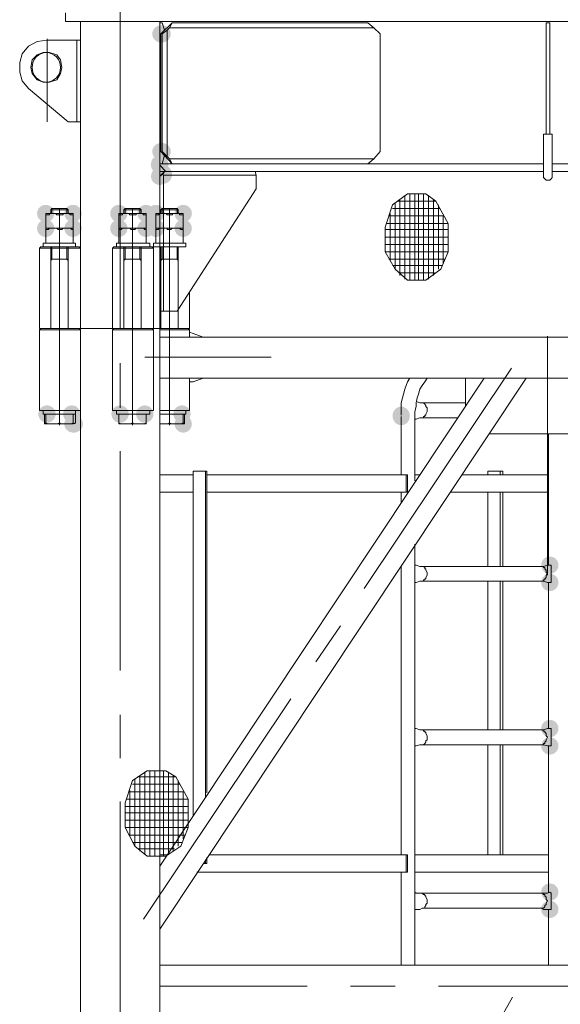
# Model space of a CAD drawing. Units: millimetres. Extents: x -885070 to -250741, y -72618 to 244873.
# Drawn here: x -580391 to -579466, y 154243 to 155928 of the extents above; entities that cross this region are included whole.
import ezdxf

# ---------------------------------------------------------------- set-up
doc = ezdxf.new("R2010")
doc.units = ezdxf.units.MM
doc.header["$LTSCALE"] = 1000
doc.linetypes.add('ACAD_ISO02W100', pattern=[15, 12, -3])
doc.linetypes.add('DASHDOT', pattern=[1, 0.5, -0.25, 0, -0.25])
doc.layers.get('0').update_dxf_attribs({"lineweight": 25})
doc.layers.add('5标注线', color=3, linetype='Continuous', lineweight=13)

# ---------------------------------------------------------------- blocks, each defined once
blk = doc.blocks.new('*X26')
h = blk.add_hatch(color=7)
edge = h.paths.add_edge_path(flags=0)
edge.add_ellipse((4283.5, -6054.2), major_axis=(15.9, 0), ratio=0.933333, start_angle=0, end_angle=360)
h = blk.add_hatch(color=7)
edge = h.paths.add_edge_path(flags=0)
edge.add_ellipse((4283.5, -6255.5), major_axis=(15.9, 0), ratio=0.933333, start_angle=0, end_angle=360)
h = blk.add_hatch(color=7)
edge = h.paths.add_edge_path(flags=0)
edge.add_ellipse((4286.7, -6277.8), major_axis=(0, 15.9), ratio=0.933333, start_angle=0, end_angle=360)
h = blk.add_hatch(color=7)
edge = h.paths.add_edge_path(flags=0)
edge.add_arc((4286.7, -6276.7), 14.8, 0, 360)
h = blk.add_hatch(color=7)
edge = h.paths.add_edge_path(flags=0)
edge.add_arc((4286.7, -6278.8), 14.8, 0, 360)
h = blk.add_hatch(color=7)
edge = h.paths.add_edge_path(flags=0)
edge.add_ellipse((4280.3, -6294.7), major_axis=(0, 15.9), ratio=0.933333, start_angle=0, end_angle=360)
h = blk.add_hatch(color=7)
edge = h.paths.add_edge_path(flags=0)
edge.add_arc((4286.7, -6297.9), 14.8, 0, 360)
h = blk.add_hatch(color=7)
edge = h.paths.add_edge_path(flags=0)
edge.add_arc((4246.4, -6361.5), 14.8, 0, 360)
h = blk.add_hatch(color=7)
edge = h.paths.add_edge_path(flags=0)
edge.add_arc((4293, -6361.5), 14.8, 0, 360)
h = blk.add_hatch(color=7)
edge = h.paths.add_edge_path(flags=0)
edge.add_arc((4310, -6361.5), 14.8, 0, 360)
h = blk.add_hatch(color=7)
edge = h.paths.add_edge_path(flags=0)
edge.add_arc((4356.6, -6361.5), 14.8, 0, 360)
h = blk.add_hatch(color=7)
edge = h.paths.add_edge_path(flags=0)
edge.add_arc((4435, -6361.5), 14.8, 0, 360)
h = blk.add_hatch(color=7)
edge = h.paths.add_edge_path(flags=0)
edge.add_arc((4481.7, -6361.5), 14.8, 0, 360)
h = blk.add_hatch(color=7)
edge = h.paths.add_edge_path(flags=0)
edge.add_arc((4246.4, -6386.9), 14.8, 0, 360)
h = blk.add_hatch(color=7)
edge = h.paths.add_edge_path(flags=0)
edge.add_arc((4293, -6386.9), 14.8, 0, 360)
h = blk.add_hatch(color=7)
edge = h.paths.add_edge_path(flags=0)
edge.add_arc((4310, -6386.9), 14.8, 0, 360)
h = blk.add_hatch(color=7)
edge = h.paths.add_edge_path(flags=0)
edge.add_arc((4356.6, -6386.9), 14.8, 0, 360)
h = blk.add_hatch(color=7)
edge = h.paths.add_edge_path(flags=0)
edge.add_arc((4435, -6386.9), 14.8, 0, 360)
h = blk.add_hatch(color=7)
edge = h.paths.add_edge_path(flags=0)
edge.add_arc((4481.7, -6386.9), 14.8, 0, 360)
h = blk.add_hatch(color=7)
edge = h.paths.add_edge_path(flags=0)
edge.add_arc((4248.5, -6704.8), 14.8, 0, 360)
h = blk.add_hatch(color=7)
edge = h.paths.add_edge_path(flags=0)
edge.add_arc((4312.1, -6704.8), 14.8, 0, 360)
h = blk.add_hatch(color=7)
edge = h.paths.add_edge_path(flags=0)
edge.add_arc((4354.5, -6704.8), 14.8, 0, 360)
h = blk.add_hatch(color=7)
edge = h.paths.add_edge_path(flags=0)
edge.add_arc((4437.1, -6704.8), 14.8, 0, 360)
h = blk.add_hatch(color=7)
edge = h.paths.add_edge_path(flags=0)
edge.add_arc((4479.5, -6704.8), 14.8, 0, 360)
h = blk.add_hatch(color=7)
edge = h.paths.add_edge_path(flags=0)
edge.add_ellipse((3873.4, -6708), major_axis=(0, 15.9), ratio=0.933333, start_angle=0, end_angle=360)
h = blk.add_hatch(color=7)
edge = h.paths.add_edge_path(flags=0)
edge.add_arc((4246.4, -6721.8), 14.8, 0, 360)
h = blk.add_hatch(color=7)
edge = h.paths.add_edge_path(flags=0)
edge.add_ellipse((4434, -6721.8), major_axis=(15.9, 0), ratio=0.933333, start_angle=0, end_angle=360)
h = blk.add_hatch(color=7)
edge = h.paths.add_edge_path(flags=0)
edge.add_arc((3619.1, -6963.4), 14.8, 0, 360)
h = blk.add_hatch(color=7)
edge = h.paths.add_edge_path(flags=0)
edge.add_arc((3619.1, -6993), 14.8, 0, 360)
h = blk.add_hatch(color=7)
edge = h.paths.add_edge_path(flags=0)
edge.add_arc((3619.1, -7243.1), 14.8, 0, 360)
h = blk.add_hatch(color=7)
edge = h.paths.add_edge_path(flags=0)
edge.add_arc((3619.1, -7272.8), 14.8, 0, 360)
h = blk.add_hatch(color=7)
edge = h.paths.add_edge_path(flags=0)
edge.add_arc((3619.1, -7522.9), 14.8, 0, 360)
h = blk.add_hatch(color=7)
edge = h.paths.add_edge_path(flags=0)
edge.add_arc((3619.1, -7552.5), 14.8, 0, 360)
at = {"color": 7, "lineweight": 0}
for points in [[(4354.5, -6558.6), (4354.5, -6016)], [(2796.8, -6033), (4447.7, -6033)], [(4286.7, -6558.6), (4286.7, -6033)], [(4422.3, -6558.6), (4422.3, -6033)], [(4447.7, -6018.2), (4447.7, -6033)], [(3619.1, -6035.1), (3625.4, -6035.1)], [(3619.1, -6035.1), (3619.1, -6225.9)], [(3625.4, -6035.1), (3625.4, -6225.9)], [(3920, -6043.6), (3909.4, -6054.2)], [(3920, -6043.6), (3930.6, -6035.1)], [(4269.7, -6043.6), (3920, -6043.6)], [(3930.6, -6035.1), (4265.5, -6035.1)], [(4265.5, -6035.1), (4269.7, -6043.6)], [(4265.5, -6035.1), (4284.6, -6054.2)], [(4274, -6047.8), (4269.7, -6043.6)], [(4274, -6264), (4274, -6047.8)], [(4274, -6047.8), (4282.4, -6054.2)], [(4282.4, -6035.1), (4278.2, -6047.8)], [(4282.4, -6035.1), (4286.7, -6035.1)], [(3909.4, -6054.2), (3909.4, -6255.5)], [(4282.4, -6255.5), (4282.4, -6054.2)], [(4284.6, -6255.5), (4284.6, -6054.2)], [(4422.3, -6064.8), (4479.5, -6064.8)], [(4428.7, -6064.8), (4428.7, -6204.7)], [(4479.5, -6204.7), (4479.5, -6062.7)], [(4511.3, -6147.4), (4521.9, -6134.7), (4526.2, -6119.9), (4526.2, -6102.9), (4521.9, -6088.1), (4511.3, -6075.4), (4496.5, -6066.9), (4479.5, -6064.8)], [(4443.5, -6204.7), (4511.3, -6147.4)], [(4422.3, -6204.7), (4443.5, -6204.7)], [(3629.7, -6225.9), (3614.9, -6225.9)], [(3614.9, -6225.9), (3614.9, -6297.9)], [(3629.7, -6225.9), (3629.7, -6297.9)], [(3909.4, -6255.5), (3920, -6268.2)], [(3930.6, -6276.7), (3920, -6268.2)], [(3920, -6268.2), (4269.7, -6268.2)], [(4284.6, -6255.5), (4265.5, -6276.7)], [(4269.7, -6268.2), (4265.5, -6276.7)], [(4269.7, -6268.2), (4274, -6264)], [(4282.4, -6255.5), (4274, -6264)], [(4278.2, -6261.9), (4282.4, -6276.7)], [(2957.9, -6276.7), (3614.9, -6276.7)], [(3629.7, -6276.7), (4286.7, -6276.7)], [(3930.6, -6276.7), (4265.5, -6276.7)], [(4276.1, -6289.4), (4286.7, -6278.8)], [(4286.7, -6276.7), (4282.4, -6276.7)], [(2957.9, -6289.4), (3614.9, -6289.4)], [(3614.9, -6297.9), (3614.9, -6300), (3617, -6302.2), (3619.1, -6304.3), (3623.3, -6304.3), (3625.4, -6304.3), (3627.6, -6302.2), (3629.7, -6300), (3629.7, -6297.9)], [(3629.7, -6289.4), (4286.7, -6289.4)], [(4121.4, -6295.8), (4123.5, -6289.4)], [(4121.4, -6319.1), (4121.4, -6295.8)], [(4280.3, -6295.8), (4121.4, -6295.8)], [(4280.3, -6293.7), (4278.2, -6289.4)], [(4278.2, -6289.4), (4286.7, -6297.9)], [(4286.7, -6297.9), (4280.3, -6293.7)], [(4280.3, -6528.9), (4280.3, -6295.8)], [(4286.7, -6528.9), (4286.7, -6297.9)], [(4257, -6528.9), (4121.4, -6319.1)], [(3862.8, -6327.6), (3831, -6327.6), (3814.1, -6340.3), (3879.8, -6340.3)], [(3826.8, -6331.8), (3826.8, -6473.8)], [(3835.3, -6327.6), (3835.3, -6475.9)], [(3843.7, -6327.6), (3843.7, -6475.9)], [(3850.1, -6327.6), (3850.1, -6475.9)], [(3858.6, -6327.6), (3858.6, -6475.9)], [(3862.8, -6327.6), (3888.2, -6346.7), (3901, -6384.8), (3901, -6427.2), (3884, -6456.9), (3884, -6344.5)], [(3867, -6331.8), (3867, -6473.8)], [(3814.1, -6340.3), (3792.9, -6378.4), (3792.9, -6427.2), (3805.6, -6456.9), (3831, -6475.9), (3862.8, -6475.9), (3884, -6456.9)], [(3807.7, -6353), (3888.2, -6353)], [(3809.8, -6346.7), (3809.8, -6456.9)], [(3818.3, -6338.2), (3818.3, -6467.5)], [(3875.5, -6338.2), (3875.5, -6467.5)], [(4257, -6353), (4254.9, -6355.1)], [(4257, -6361.5), (4257, -6353)], [(4257, -6353), (4282.4, -6353)], [(4257, -6353), (4282.4, -6353)], [(4269.7, -6353), (4269.7, -6723.9)], [(4282.4, -6361.5), (4282.4, -6353)], [(4282.4, -6353), (4284.6, -6355.1)], [(4320.6, -6353), (4318.5, -6355.1)], [(4320.6, -6361.5), (4320.6, -6353)], [(4320.6, -6353), (4346, -6353)], [(4320.6, -6353), (4346, -6353)], [(4333.3, -6353), (4333.3, -6723.9)], [(4346, -6361.5), (4346, -6353)], [(4346, -6353), (4348.1, -6355.1)], [(4354.5, -6543.8), (4354.5, -6353)], [(4445.6, -6353), (4443.5, -6355.1)], [(4445.6, -6361.5), (4445.6, -6353)], [(4445.6, -6353), (4471.1, -6353)], [(4445.6, -6353), (4471.1, -6353)], [(4458.3, -6353), (4458.3, -6723.9)], [(4471.1, -6361.5), (4471.1, -6353)], [(4471.1, -6353), (4473.2, -6355.1)], [(3801.4, -6446.3), (3801.4, -6365.7), (3894.6, -6365.7)], [(3892.5, -6361.5), (3892.5, -6442)], [(4246.4, -6412.4), (4246.4, -6386.9), (4246.4, -6361.5)], [(4293, -6361.5), (4246.4, -6361.5)], [(4269.7, -6363.6), (4267.6, -6363.6), (4265.5, -6363.6), (4263.4, -6361.5), (4261.2, -6361.5), (4259.1, -6361.5), (4257, -6361.5), (4254.9, -6361.5), (4252.8, -6361.5), (4252.8, -6363.6), (4250.6, -6363.6), (4248.5, -6363.6), (4246.4, -6363.6)], [(4254.9, -6361.5), (4254.9, -6355.1)], [(4254.9, -6355.1), (4284.6, -6355.1)], [(4293, -6363.6), (4290.9, -6363.6), (4288.8, -6363.6), (4286.7, -6361.5), (4284.6, -6361.5), (4282.4, -6361.5), (4280.3, -6361.5), (4278.2, -6361.5), (4276.1, -6361.5), (4274, -6363.6), (4271.8, -6363.6), (4269.7, -6363.6)], [(4269.7, -6386.9), (4269.7, -6363.6)], [(4284.6, -6361.5), (4284.6, -6355.1)], [(4293, -6412.4), (4293, -6386.9), (4293, -6361.5)], [(4310, -6412.4), (4310, -6386.9), (4310, -6361.5)], [(4356.6, -6361.5), (4310, -6361.5)], [(4333.3, -6363.6), (4331.2, -6363.6), (4329.1, -6363.6), (4326.9, -6363.6), (4326.9, -6361.5), (4324.8, -6361.5), (4322.7, -6361.5), (4320.6, -6361.5), (4318.5, -6361.5), (4316.3, -6361.5), (4314.2, -6363.6), (4312.1, -6363.6), (4310, -6363.6)], [(4318.5, -6361.5), (4318.5, -6355.1)], [(4318.5, -6355.1), (4348.1, -6355.1)], [(4356.6, -6363.6), (4354.5, -6363.6), (4352.4, -6363.6), (4350.3, -6363.6), (4350.3, -6361.5), (4348.1, -6361.5), (4346, -6361.5), (4343.9, -6361.5), (4341.8, -6361.5), (4339.7, -6361.5), (4337.5, -6363.6), (4335.4, -6363.6), (4333.3, -6363.6)], [(4333.3, -6386.9), (4333.3, -6363.6)], [(4348.1, -6361.5), (4348.1, -6355.1)], [(4356.6, -6412.4), (4356.6, -6386.9), (4356.6, -6361.5)], [(4435, -6412.4), (4435, -6386.9), (4435, -6361.5)], [(4481.7, -6361.5), (4435, -6361.5)], [(4458.3, -6363.6), (4456.2, -6363.6), (4454.1, -6363.6), (4452, -6363.6), (4452, -6361.5), (4449.9, -6361.5), (4447.7, -6361.5), (4445.6, -6361.5), (4443.5, -6361.5), (4441.4, -6361.5), (4439.3, -6363.6), (4437.1, -6363.6), (4435, -6363.6)], [(4443.5, -6361.5), (4443.5, -6355.1)], [(4443.5, -6355.1), (4473.2, -6355.1)], [(4481.7, -6363.6), (4479.5, -6363.6), (4477.4, -6363.6), (4475.3, -6363.6), (4475.3, -6361.5), (4473.2, -6361.5), (4471.1, -6361.5), (4468.9, -6361.5), (4466.8, -6361.5), (4464.7, -6361.5), (4462.6, -6363.6), (4460.5, -6363.6), (4458.3, -6363.6)], [(4458.3, -6386.9), (4458.3, -6363.6)], [(4473.2, -6361.5), (4473.2, -6355.1)], [(4481.7, -6412.4), (4481.7, -6386.9), (4481.7, -6361.5)], [(3792.9, -6378.4), (3898.8, -6378.4)], [(4246.4, -6386.9), (4293, -6386.9)], [(4269.7, -6389), (4267.6, -6389), (4265.5, -6386.9), (4263.4, -6386.9), (4261.2, -6386.9), (4259.1, -6386.9), (4257, -6386.9), (4254.9, -6386.9), (4252.8, -6386.9), (4250.6, -6389), (4248.5, -6389), (4246.4, -6389)], [(4293, -6389), (4290.9, -6389), (4288.8, -6389), (4288.8, -6386.9), (4286.7, -6386.9), (4284.6, -6386.9), (4282.4, -6386.9), (4280.3, -6386.9), (4278.2, -6386.9), (4276.1, -6386.9), (4274, -6386.9), (4274, -6389), (4271.8, -6389), (4269.7, -6389)], [(4310, -6386.9), (4356.6, -6386.9)], [(4333.3, -6389), (4331.2, -6389), (4329.1, -6389), (4326.9, -6386.9), (4324.8, -6386.9), (4322.7, -6386.9), (4320.6, -6386.9), (4318.5, -6386.9), (4316.3, -6386.9), (4314.2, -6386.9), (4312.1, -6389), (4310, -6389)], [(4356.6, -6389), (4354.5, -6389), (4352.4, -6389), (4350.3, -6386.9), (4348.1, -6386.9), (4346, -6386.9), (4343.9, -6386.9), (4341.8, -6386.9), (4339.7, -6386.9), (4337.5, -6386.9), (4335.4, -6389), (4333.3, -6389)], [(4435, -6386.9), (4481.7, -6386.9)], [(4458.3, -6389), (4456.2, -6389), (4454.1, -6389), (4452, -6386.9), (4449.9, -6386.9), (4447.7, -6386.9), (4445.6, -6386.9), (4443.5, -6386.9), (4441.4, -6386.9), (4439.3, -6386.9), (4437.1, -6389), (4435, -6389)], [(4481.7, -6389), (4479.5, -6389), (4477.4, -6389), (4475.3, -6386.9), (4473.2, -6386.9), (4471.1, -6386.9), (4468.9, -6386.9), (4466.8, -6386.9), (4464.7, -6386.9), (4462.6, -6386.9), (4460.5, -6389), (4458.3, -6389)], [(3792.9, -6389), (3901, -6389)], [(3792.9, -6401.8), (3901, -6401.8)], [(4269.7, -6412.4), (4269.7, -6389)], [(4333.3, -6412.4), (4333.3, -6389)], [(4458.3, -6412.4), (4458.3, -6389)], [(3792.9, -6414.5), (3901, -6414.5)], [(4242.2, -6412.4), (4242.2, -6418.7)], [(4297.3, -6412.4), (4242.2, -6412.4)], [(4297.3, -6418.7), (4242.2, -6418.7)], [(4254.9, -6558.6), (4254.9, -6418.7)], [(4257, -6439.9), (4257, -6418.7)], [(4282.4, -6439.9), (4282.4, -6418.7)], [(4284.6, -6558.6), (4284.6, -6418.7)], [(4297.3, -6412.4), (4297.3, -6418.7)], [(4299.4, -6418.7), (4297.3, -6420.8)], [(4299.4, -6418.7), (4365.1, -6418.7)], [(4303.6, -6412.4), (4303.6, -6418.7)], [(4360.8, -6412.4), (4303.6, -6412.4)], [(4360.8, -6418.7), (4303.6, -6418.7)], [(4318.5, -6558.6), (4318.5, -6418.7)], [(4320.6, -6439.9), (4320.6, -6418.7)], [(4333.3, -6416.6), (4333.3, -6558.6)], [(4346, -6439.9), (4346, -6418.7)], [(4348.1, -6558.6), (4348.1, -6418.7)], [(4360.8, -6412.4), (4360.8, -6418.7)], [(4365.1, -6418.7), (4367.2, -6420.8)], [(4424.4, -6418.7), (4422.3, -6420.8)], [(4424.4, -6418.7), (4490.1, -6418.7)], [(4430.8, -6412.4), (4430.8, -6418.7)], [(4485.9, -6412.4), (4430.8, -6412.4)], [(4485.9, -6418.7), (4430.8, -6418.7)], [(4443.5, -6558.6), (4443.5, -6418.7)], [(4445.6, -6439.9), (4445.6, -6418.7)], [(4458.3, -6416.6), (4458.3, -6558.6)], [(4471.1, -6439.9), (4471.1, -6418.7)], [(4473.2, -6558.6), (4473.2, -6418.7)], [(4485.9, -6412.4), (4485.9, -6418.7)], [(4490.1, -6418.7), (4492.2, -6420.8)], [(3792.9, -6427.2), (3901, -6427.2)], [(4297.3, -6420.8), (4297.3, -6558.6)], [(4297.3, -6420.8), (4297.3, -6558.6)], [(4297.3, -6420.8), (4367.2, -6420.8)], [(4367.2, -6420.8), (4367.2, -6558.6)], [(4367.2, -6420.8), (4367.2, -6558.6)], [(4422.3, -6420.8), (4492.2, -6420.8)], [(4492.2, -6420.8), (4492.2, -6558.6)], [(4492.2, -6420.8), (4492.2, -6558.6)], [(3799.2, -6439.9), (3894.6, -6439.9)], [(3803.5, -6450.5), (3888.2, -6450.5)], [(4257, -6439.9), (4254.9, -6442)], [(4254.9, -6439.9), (4284.6, -6439.9)], [(4282.4, -6439.9), (4284.6, -6442)], [(4320.6, -6439.9), (4318.5, -6442)], [(4318.5, -6439.9), (4348.1, -6439.9)], [(4346, -6439.9), (4348.1, -6442)], [(4445.6, -6439.9), (4443.5, -6442)], [(4443.5, -6439.9), (4473.2, -6439.9)], [(4471.1, -6439.9), (4473.2, -6442)], [(3816.2, -6463.2), (3877.6, -6463.2)], [(4235.8, -6495), (4235.8, -6558.6)], [(4257, -6528.9), (4286.7, -6528.9)], [(3623.3, -6571.3), (3623.3, -6980.3)], [(4235.8, -6564.9), (4229.5, -6567.1), (4212.5, -6573.4)], [(4286.7, -6558.6), (4235.8, -6558.6)], [(4237.9, -6558.6), (4235.8, -6560.7)], [(4235.8, -6560.7), (4235.8, -6573.4)], [(4235.8, -6560.7), (4286.7, -6560.7)], [(4237.9, -6558.6), (4286.7, -6558.6), (4299.4, -6558.6), (4365.1, -6558.6), (4422.3, -6558.6)], [(4297.3, -6558.6), (4286.7, -6558.6)], [(4286.7, -6558.6), (4286.7, -9358.2)], [(4367.2, -6558.6), (4297.3, -6558.6)], [(4299.4, -6558.6), (4297.3, -6560.7)], [(4297.3, -6560.7), (4297.3, -6698.5)], [(4297.3, -6560.7), (4367.2, -6560.7)], [(4365.1, -6558.6), (4367.2, -6560.7)], [(4422.3, -6558.6), (4367.2, -6558.6)], [(4367.2, -6560.7), (4367.2, -6698.5)], [(4492.2, -6558.6), (4422.3, -6558.6)], [(4424.4, -6558.6), (4422.3, -6560.7)], [(4422.3, -6558.6), (4422.3, -8535.9)], [(4422.3, -6560.7), (4492.2, -6560.7)], [(4424.4, -6558.6), (4490.1, -6558.6)], [(4490.1, -6558.6), (4492.2, -6560.7)], [(4492.2, -6560.7), (4492.2, -6698.5)], [(4286.7, -6573.4), (2957.9, -6573.4)], [(4286.7, -6573.4), (4286.7, -6643.4)], [(4095.9, -6607.3), (4312.1, -6607.3)], [(4354.5, -6694.2), (4354.5, -6617.9)], [(3684.8, -6626.4), (3937, -7003.6)], [(4286.7, -6643.4), (2957.9, -6643.4)], [(4286.7, -7586.5), (3659.4, -6643.4)], [(4286.7, -7478.4), (3731.4, -6643.4)], [(3763.2, -6643.4), (3763.2, -6690)], [(3850.1, -6709.1), (3850.1, -6700.6), (3848, -6692.1), (3848, -6685.7), (3845.9, -6677.3), (3843.7, -6670.9), (3841.6, -6662.4), (3837.4, -6656.1), (3833.1, -6649.7), (3828.9, -6643.4)], [(3873.4, -6706.9), (3873.4, -6700.6), (3873.4, -6692.1), (3873.4, -6685.7), (3871.3, -6677.3), (3869.2, -6670.9), (3867, -6662.4), (3864.9, -6656.1), (3862.8, -6649.7), (3858.6, -6643.4)], [(4212.5, -6643.4), (4229.5, -6649.7), (4235.8, -6649.7)], [(4235.8, -6643.4), (4235.8, -6698.5)], [(3763.2, -6685.7), (3837.4, -6685.7)], [(3833.1, -6687.9), (3831, -6690), (3831, -6692.1), (3828.9, -6694.2), (3828.9, -6698.5), (3828.9, -6700.6), (3831, -6704.8), (3831, -6706.9), (3833.1, -6706.9), (3833.1, -6709.1)], [(3837.4, -6685.7), (3835.3, -6685.7), (3833.1, -6687.9)], [(3845.9, -6683.6), (3841.6, -6685.7), (3837.4, -6685.7)], [(4286.7, -6698.5), (4235.8, -6698.5)], [(4242.2, -6704.8), (4242.2, -6698.5)], [(4242.2, -6704.8), (4286.7, -6704.8)], [(4244.3, -6704.8), (4244.3, -6719.7)], [(4286.7, -6704.8), (4244.3, -6704.8)], [(4246.4, -6721.8), (4246.4, -6704.8)], [(4269.7, -6704.8), (4269.7, -6719.7)], [(4367.2, -6698.5), (4297.3, -6698.5)], [(4303.6, -6704.8), (4303.6, -6698.5)], [(4303.6, -6704.8), (4360.8, -6704.8)], [(4310, -6721.8), (4310, -6704.8)], [(4356.6, -6704.8), (4310, -6704.8)], [(4333.3, -6704.8), (4333.3, -6719.7)], [(4356.6, -6704.8), (4356.6, -6721.8)], [(4360.8, -6704.8), (4360.8, -6698.5)], [(4492.2, -6698.5), (4422.3, -6698.5)], [(4430.8, -6704.8), (4430.8, -6698.5)], [(4430.8, -6704.8), (4430.8, -6719.7)], [(4483.8, -6704.8), (4430.8, -6704.8)], [(4430.8, -6704.8), (4485.9, -6704.8)], [(4435, -6721.8), (4435, -6704.8)], [(4458.3, -6704.8), (4458.3, -6719.7)], [(4481.7, -6704.8), (4481.7, -6721.8)], [(4483.8, -6704.8), (4483.8, -6719.7)], [(4485.9, -6704.8), (4485.9, -6698.5)], [(3775.9, -6711.2), (3837.4, -6711.2)], [(3833.1, -6709.1), (3835.3, -6709.1), (3835.3, -6711.2), (3837.4, -6711.2)], [(3837.4, -6711.2), (3841.6, -6711.2), (3848, -6713.3), (3850.1, -6713.3)], [(3850.1, -6819.3), (3850.1, -6709.1)], [(3873.4, -6808.7), (3873.4, -6709.1)], [(4246.4, -6721.8), (4244.3, -6719.7)], [(4244.3, -6719.7), (4244.3, -6721.8), (4246.4, -6721.8)], [(4246.4, -6719.7), (4248.5, -6721.8), (4250.6, -6721.8), (4252.8, -6721.8), (4257, -6721.8), (4259.1, -6721.8), (4261.2, -6721.8), (4263.4, -6721.8), (4265.5, -6721.8), (4267.6, -6721.8), (4269.7, -6719.7)], [(4286.7, -6721.8), (4246.4, -6721.8)], [(4269.7, -6719.7), (4271.8, -6721.8), (4274, -6721.8), (4276.1, -6721.8), (4278.2, -6721.8), (4280.3, -6721.8), (4282.4, -6721.8), (4284.6, -6721.8), (4286.7, -6721.8)], [(4310, -6719.7), (4312.1, -6721.8), (4314.2, -6721.8), (4316.3, -6721.8), (4318.5, -6721.8), (4320.6, -6721.8), (4322.7, -6721.8), (4324.8, -6721.8), (4329.1, -6721.8), (4331.2, -6721.8), (4333.3, -6719.7)], [(4356.6, -6721.8), (4310, -6721.8)], [(4333.3, -6719.7), (4335.4, -6721.8), (4337.5, -6721.8), (4339.7, -6721.8), (4341.8, -6721.8), (4343.9, -6721.8), (4346, -6721.8), (4348.1, -6721.8), (4350.3, -6721.8), (4354.5, -6721.8), (4356.6, -6719.7)], [(4435, -6721.8), (4430.8, -6719.7)], [(4430.8, -6719.7), (4432.9, -6721.8)], [(4435, -6719.7), (4437.1, -6721.8), (4439.3, -6721.8), (4441.4, -6721.8), (4443.5, -6721.8), (4445.6, -6721.8), (4447.7, -6721.8), (4452, -6721.8), (4454.1, -6721.8), (4456.2, -6721.8), (4458.3, -6719.7)], [(4481.7, -6721.8), (4435, -6721.8)], [(4458.3, -6719.7), (4460.5, -6721.8), (4462.6, -6721.8), (4464.7, -6721.8), (4466.8, -6721.8), (4468.9, -6721.8), (4471.1, -6721.8), (4473.2, -6721.8), (4475.3, -6721.8), (4479.5, -6721.8), (4481.7, -6719.7)], [(4481.7, -6721.8), (4483.8, -6719.7)], [(4481.7, -6721.8), (4483.8, -6721.8), (4483.8, -6719.7)], [(3722.9, -6738.7), (3521.6, -6738.7)], [(3621.2, -6963.4), (3621.2, -6738.7)], [(4354.5, -7143.5), (4354.5, -6768.4)], [(3699.6, -6802.3), (3699.6, -6808.7)], [(3699.6, -6802.3), (3725.1, -6802.3)], [(3703.9, -6802.3), (3703.9, -6808.7)], [(3725.1, -6808.7), (3725.1, -6802.3)], [(4206.1, -7353.3), (4206.1, -6802.3)], [(4206.1, -6802.3), (4229.5, -6802.3)], [(4208.3, -7359.7), (4208.3, -6802.3)], [(4229.5, -6802.3), (4229.5, -7391.5)], [(3769.6, -6808.7), (3621.2, -6808.7)], [(3850.1, -6808.7), (3841.6, -6808.7)], [(3862.8, -6808.7), (3862.8, -6838.3)], [(4206.1, -6808.7), (3862.8, -6808.7)], [(3864.9, -6808.7), (3864.9, -6838.3)], [(4286.7, -6808.7), (4229.5, -6808.7)], [(3788.6, -6838.3), (3621.2, -6838.3)], [(3699.6, -6838.3), (3699.6, -6965.5)], [(3703.9, -6838.3), (3703.9, -6965.5)], [(3725.1, -6965.5), (3725.1, -6838.3)], [(4206.1, -6838.3), (3862.8, -6838.3)], [(3873.4, -6857.4), (3873.4, -6838.3)], [(4286.7, -6838.3), (4229.5, -6838.3)], [(3850.1, -7647.9), (3850.1, -6927.3)], [(3617, -6965.5), (3617, -6963.4), (3619.1, -6963.4)], [(3617, -6990.9), (3617, -6965.5)], [(3633.9, -6965.5), (3629.7, -6965.5), (3623.3, -6963.4), (3619.1, -6963.4)], [(3623.3, -6978.2), (3625.4, -6976.1), (3625.4, -6971.9), (3627.6, -6969.7), (3627.6, -6967.6), (3629.7, -6967.6), (3629.7, -6965.5), (3631.8, -6965.5), (3633.9, -6965.5)], [(3633.9, -6965.5), (3837.4, -6965.5)], [(3833.1, -6967.6), (3833.1, -6969.7), (3831, -6969.7), (3831, -6971.9), (3828.9, -6976.1), (3828.9, -6978.2), (3828.9, -6980.3), (3831, -6984.6), (3831, -6986.7), (3833.1, -6986.7), (3833.1, -6988.8)], [(3837.4, -6965.5), (3835.3, -6965.5), (3833.1, -6967.6)], [(3841.6, -6965.5), (3837.4, -6965.5)], [(3850.1, -6963.4), (3848, -6963.4), (3841.6, -6965.5)], [(3873.4, -7459.3), (3873.4, -6965.5)], [(3619.1, -6993), (3617, -6993), (3617, -6990.9)], [(3619.1, -6993), (3623.3, -6993), (3629.7, -6990.9)], [(3621.2, -7243.1), (3621.2, -6993)], [(3627.6, -6988.8), (3627.6, -6986.7), (3625.4, -6984.6), (3625.4, -6980.3), (3623.3, -6978.2)], [(3633.9, -6990.9), (3631.8, -6990.9), (3629.7, -6990.9), (3629.7, -6988.8), (3627.6, -6988.8)], [(3629.7, -6990.9), (3633.9, -6990.9)], [(3633.9, -6990.9), (3837.4, -6990.9)], [(3699.6, -6990.9), (3699.6, -7245.2)], [(3703.9, -6990.9), (3703.9, -7245.2)], [(3725.1, -7245.2), (3725.1, -6990.9)], [(3833.1, -6988.8), (3835.3, -6988.8), (3835.3, -6990.9), (3837.4, -6990.9)], [(3837.4, -6990.9), (3841.6, -6990.9), (3848, -6993), (3850.1, -6993)], [(3977.3, -7067.2), (4019.6, -7128.7)], [(4062, -7192.3), (4314.2, -7569.5)], [(4354.5, -7294), (4354.5, -7219.8)], [(3617, -7245.2), (3617, -7243.1), (3619.1, -7243.1)], [(3617, -7270.7), (3617, -7245.2)], [(3633.9, -7245.2), (3629.7, -7245.2), (3623.3, -7243.1), (3619.1, -7243.1)], [(3623.3, -7258), (3625.4, -7255.8), (3625.4, -7251.6), (3627.6, -7249.5), (3627.6, -7247.4), (3629.7, -7247.4), (3631.8, -7245.2), (3633.9, -7245.2)], [(3633.9, -7245.2), (3837.4, -7245.2)], [(3837.4, -7245.2), (3835.3, -7245.2), (3835.3, -7247.4)], [(3841.6, -7245.2), (3837.4, -7245.2)], [(3850.1, -7243.1), (3848, -7243.1), (3841.6, -7245.2)], [(3627.6, -7268.6), (3627.6, -7266.4), (3625.4, -7264.3), (3625.4, -7262.2), (3623.3, -7258)], [(3833.1, -7247.4), (3833.1, -7249.5), (3831, -7249.5), (3831, -7251.6), (3828.9, -7255.8), (3828.9, -7258), (3828.9, -7262.2), (3831, -7264.3), (3831, -7266.4), (3833.1, -7268.6)], [(3835.3, -7247.4), (3833.1, -7247.4)], [(3619.1, -7272.8), (3617, -7272.8), (3617, -7270.7)], [(3619.1, -7272.8), (3623.3, -7272.8), (3629.7, -7270.7)], [(3621.2, -7522.9), (3621.2, -7272.8)], [(3633.9, -7270.7), (3631.8, -7270.7), (3629.7, -7270.7), (3629.7, -7268.6), (3627.6, -7268.6)], [(3629.7, -7270.7), (3633.9, -7270.7)], [(3633.9, -7270.7), (3837.4, -7270.7)], [(3699.6, -7270.7), (3699.6, -7459.3)], [(3703.9, -7270.7), (3703.9, -7459.3)], [(3725.1, -7459.3), (3725.1, -7270.7)], [(3833.1, -7268.6), (3835.3, -7270.7), (3837.4, -7270.7)], [(3837.4, -7270.7), (3841.6, -7270.7), (3848, -7272.8), (3850.1, -7272.8)], [(4259.1, -7325.8), (4237.9, -7363.9), (4237.9, -7412.7), (4250.6, -7444.5), (4276.1, -7461.4), (4307.9, -7461.4), (4329.1, -7444.5)], [(4307.9, -7315.2), (4276.1, -7315.2), (4259.1, -7325.8), (4324.8, -7325.8)], [(4263.4, -7323.7), (4263.4, -7452.9)], [(4271.8, -7317.3), (4271.8, -7459.3)], [(4280.3, -7315.2), (4280.3, -7461.4)], [(4286.7, -7315.2), (4286.7, -7461.4)], [(4295.2, -7315.2), (4295.2, -7461.4)], [(4303.6, -7315.2), (4303.6, -7461.4)], [(4307.9, -7315.2), (4333.3, -7332.1), (4346, -7370.3), (4346, -7412.7), (4329.1, -7444.5), (4329.1, -7330)], [(4312.1, -7317.3), (4312.1, -7459.3)], [(4320.6, -7323.7), (4320.6, -7452.9)], [(4252.8, -7338.5), (4333.3, -7338.5)], [(4254.9, -7332.1), (4254.9, -7444.5)], [(4237.9, -7363.9), (4343.9, -7363.9)], [(4246.4, -7431.7), (4246.4, -7351.2), (4339.7, -7351.2)], [(4337.5, -7349.1), (4337.5, -7427.5)], [(4237.9, -7376.6), (4346, -7376.6)], [(4354.5, -7743.3), (4354.5, -7368.2)], [(4237.9, -7387.2), (4346, -7387.2)], [(4237.9, -7400), (4346, -7400)], [(4237.9, -7412.7), (4346, -7412.7)], [(4244.3, -7425.4), (4339.7, -7425.4)], [(4248.5, -7438.1), (4333.3, -7438.1)], [(3850.1, -7459.3), (3621.2, -7459.3)], [(3862.8, -7459.3), (3862.8, -7489)], [(4201.9, -7459.3), (3862.8, -7459.3)], [(3864.9, -7459.3), (3864.9, -7489)], [(4206.1, -7474.1), (4206.1, -7463.5)], [(4261.2, -7448.7), (4322.7, -7448.7)], [(4286.7, -7459.3), (4274, -7459.3)], [(4212.5, -7474.1), (4206.1, -7474.1)], [(4208.3, -7474.1), (4208.3, -7467.8)], [(3850.1, -7489), (3621.2, -7489)], [(4223.1, -7489), (3862.8, -7489)], [(3873.4, -7647.9), (3873.4, -7489)], [(3617, -7527.1), (3617, -7525), (3619.1, -7522.9)], [(3617, -7550.4), (3617, -7527.1)], [(3633.9, -7525), (3629.7, -7525), (3623.3, -7525), (3619.1, -7522.9)], [(3623.3, -7537.7), (3625.4, -7535.6), (3625.4, -7531.4), (3627.6, -7529.2), (3627.6, -7527.1), (3629.7, -7527.1), (3631.8, -7525), (3633.9, -7525)], [(3633.9, -7525), (3837.4, -7525)], [(3833.1, -7527.1), (3833.1, -7529.2), (3831, -7529.2), (3831, -7531.4), (3828.9, -7535.6), (3828.9, -7537.7), (3828.9, -7542), (3831, -7544.1), (3831, -7546.2), (3833.1, -7548.3)], [(3837.4, -7525), (3835.3, -7527.1), (3833.1, -7527.1)], [(3841.6, -7525), (3837.4, -7525)], [(3850.1, -7522.9), (3848, -7525), (3841.6, -7525)], [(3627.6, -7548.3), (3627.6, -7546.2), (3625.4, -7544.1), (3625.4, -7542), (3623.3, -7537.7)], [(3633.9, -7550.4), (3631.8, -7550.4), (3629.7, -7550.4), (3627.6, -7548.3)], [(3833.1, -7548.3), (3833.1, -7550.4), (3835.3, -7550.4), (3837.4, -7550.4)], [(3619.1, -7552.5), (3617, -7552.5), (3617, -7550.4)], [(3619.1, -7552.5), (3623.3, -7552.5), (3629.7, -7552.5)], [(3621.2, -7647.9), (3621.2, -7552.5)], [(3629.7, -7552.5), (3633.9, -7550.4)], [(3633.9, -7550.4), (3837.4, -7550.4)], [(3837.4, -7550.4), (3841.6, -7552.5), (3848, -7552.5), (3850.1, -7552.5)], [(4286.7, -7647.9), (2957.9, -7647.9)], [(4286.7, -7647.9), (4286.7, -7717.9)], [(3434.7, -7683.9), (3809.8, -7683.9)], [(3884, -7683.9), (3960.3, -7683.9)], [(4034.5, -7683.9), (4286.7, -7683.9)], [(3682.7, -7703), (3903.1, -8095.1)]]:
    blk.add_lwpolyline(points, dxfattribs=at)
blk.add_lwpolyline([(4507.1, -6111.4), (4505, -6098.7), (4496.5, -6090.2), (4485.9, -6086), (4475.3, -6086), (4462.6, -6090.2), (4456.2, -6098.7), (4454.1, -6111.4), (4456.2, -6122), (4462.6, -6132.6), (4475.3, -6136.8), (4485.9, -6136.8), (4496.5, -6132.6), (4505, -6122)], close=True, dxfattribs=at)
blk.add_ellipse((4480.6, -6111.4), major_axis=(0, 25.4), ratio=0.958333, dxfattribs=at)
blk = doc.blocks.new('*X25')
at = {"color": 0, "linetype": 'DASHDOT', "ltscale": 1000}
blk.add_blockref('*X26', (16280.6, 7151.1), dxfattribs=at)

msp = doc.modelspace()

# ---------------------------------------------------------------- block references
at = {"layer": '5标注线', "color": 4, "linetype": 'ACAD_ISO02W100', "lineweight": 5, "ltscale": 1000, "xscale": -1, "rotation": 360}
msp.add_blockref('*X25', (-559584.1, 154806.6), dxfattribs=at)

doc.saveas('drawing.dxf')
